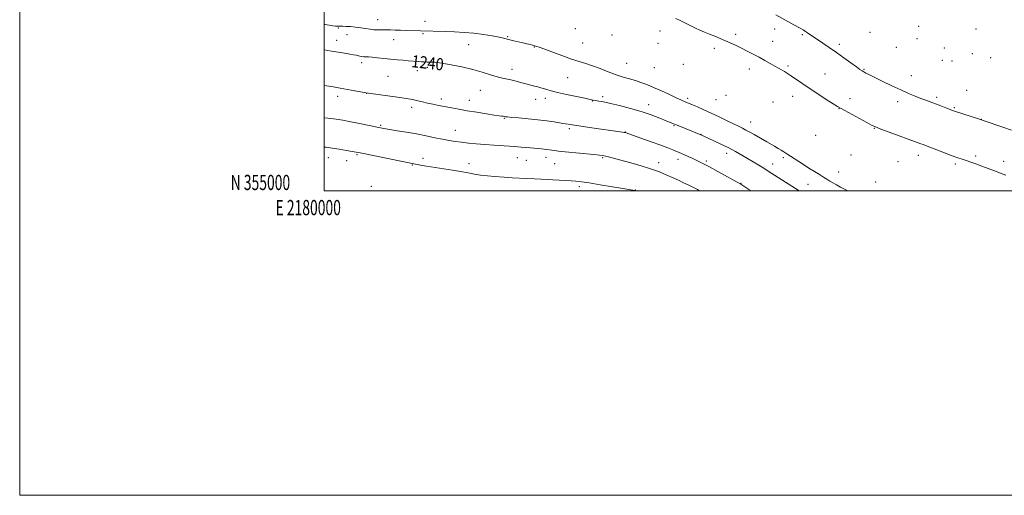
# Model space of a CAD drawing. Extents: x 2179800 to 2182700, y 354800 to 357700.
# Drawn here: x 2179800 to 2180447, y 354800 to 355112 of the extents above; entities that cross this region are included whole.
import ezdxf
from ezdxf.enums import TextEntityAlignment as Align

# ---------------------------------------------------------------- set-up
doc = ezdxf.new("R2010")
doc.units = 0
doc.header["$MEASUREMENT"] = 0
for name, color, linetype, lineweight in [('32000', 7, 'Continuous', 0), ('32001', 7, 'Continuous', 0), ('DTM SPOT ELEVATION', 2, 'Continuous', 13), ('INDEX CONTOUR', 41, 'Continuous', 13), ('INDEX CONTOUR LABEL', 244, 'Continuous', 0), ('INTERMEDIATE CONTOUR', 44, 'Continuous', 0)]:
    doc.layers.add(name, color=color, linetype=linetype, lineweight=lineweight)
doc.styles.add('Style-ITALICS', font='ITALICS.shx')
doc.styles.add('Style-WORKING', font='WORKING.shx')

msp = doc.modelspace()

# ---------------------------------------------------------------- linework, layer by layer
at = {"layer": '32000', "flags": 128}
for points in [[(2179800, 354800), (2182700, 354800), (2182700, 357700), (2179800, 357700), (2179800, 354800)], [(2180000, 355000), (2182500, 355000), (2182500, 357500), (2180000, 357500), (2180000, 355000)]]:
    msp.add_lwpolyline(points, dxfattribs=at)
at = {"layer": 'DTM SPOT ELEVATION'}
for p in [(2180035.23, 355112.4, 1237.21), (2180066.2, 355111.3, 1237.22), (2180009.41, 355106.87, 1238.14), (2180014.94, 355102.56, 1238.74), (2180064.99, 355103.23, 1238.24), (2180165.03, 355106.54, 1235.95), (2180189.17, 355102.33, 1235.51), (2180220.65, 355105.01, 1233.65), (2180270.27, 355102.89, 1231.15), (2180295.91, 355106.22, 1229.14), (2180314.08, 355102.49, 1228.39), (2180358.5, 355104.2, 1224.94), (2180390.59, 355108.08, 1222.4), (2180428.24, 355106.39, 1221.22), (2180008.17, 355098.79, 1239.3), (2180045.74, 355099.28, 1238.79), (2180094.91, 355096.03, 1239.03), (2180120.51, 355101.22, 1237.86), (2180169.75, 355097.14, 1236.9), (2180219.39, 355096.95, 1234.69), (2180294.65, 355098.21, 1230.24), (2180338.34, 355096.31, 1227.31), (2180389.33, 355099.92, 1223.34), (2180138.03, 355094.48, 1238.09), (2180256.32, 355093.6, 1233.01), (2180375.87, 355094.32, 1224.76), (2180407.44, 355093.73, 1223.68), (2180425.74, 355090.16, 1223.2), (2180024.61, 355084.25, 1240.41), (2180198.73, 355083.81, 1237.02), (2180235.95, 355083.17, 1235.38), (2180406.17, 355085.65, 1224.59), (2180412.38, 355085.3, 1224.4), (2180437.9, 355087.36, 1223.11), (2180061.28, 355078.97, 1240.56), (2180067.83, 355081.17, 1240.31), (2180123.39, 355079.79, 1239.45), (2180216.88, 355080.81, 1236.64), (2180279.24, 355080.08, 1233.3), (2180304.66, 355081.98, 1231.44), (2180329.01, 355076.74, 1230.11), (2180354.72, 355079.89, 1227.75), (2180042.03, 355075.18, 1241.05), (2180160.05, 355074.27, 1239.05), (2180385.62, 355075.73, 1226.52), (2180027.82, 355064.04, 1242.02), (2180102.57, 355065.98, 1240.82), (2180422.04, 355065.99, 1226), (2180008.8, 355062.17, 1242.45), (2180076.98, 355060.31, 1241.61), (2180095.44, 355059.47, 1241.37), (2180139, 355060.16, 1240.63), (2180145.37, 355060.66, 1240.46), (2180176.25, 355058.9, 1240.08), (2180182.93, 355061.89, 1239.63), (2180213.11, 355056.63, 1239.37), (2180238.74, 355060.78, 1237.66), (2180257.36, 355059.85, 1236.84), (2180263.99, 355062.63, 1236.19), (2180294.74, 355058.29, 1234.76), (2180307.85, 355062.05, 1233.43), (2180345.45, 355060.63, 1230.77), (2180376.64, 355058.46, 1229), (2180402.44, 355061.46, 1227.39), (2180057.59, 355054.83, 1242.4), (2180338.11, 355053.99, 1232.09), (2180414.01, 355054.67, 1227.69), (2180118.44, 355047.6, 1242.1), (2180280.13, 355045.2, 1237.23), (2180431.72, 355046.94, 1227.96), (2180037.08, 355042.96, 1243.83), (2180086.2, 355039.67, 1243.24), (2180161, 355040.82, 1242.3), (2180197.87, 355038.65, 1241.96), (2180229.72, 355042.85, 1240.12), (2180247.53, 355037.21, 1239.96), (2180361.31, 355040.96, 1232.16), (2180322.76, 355036.52, 1235.25), (2180264.42, 355024.56, 1240.52), (2180002.69, 355021.86, 1246.69), (2180014.82, 355019.77, 1246.72), (2180021.65, 355023.75, 1246.16), (2180064.87, 355021.28, 1245.49), (2180095.12, 355017.77, 1245.37), (2180126.88, 355021.88, 1244.77), (2180132.77, 355019.97, 1244.89), (2180145.63, 355021.94, 1244.56), (2180151.37, 355017.81, 1244.93), (2180182.88, 355021.74, 1244.17), (2180219.69, 355018.45, 1243.44), (2180232.48, 355020.6, 1242.56), (2180251.15, 355019.62, 1241.72), (2180294.63, 355017.55, 1239.37), (2180301.62, 355021.72, 1238.47), (2180345.97, 355023.47, 1235.3), (2180376.94, 355019.18, 1234.12), (2180390.28, 355023.37, 1233.1), (2180414.64, 355017.56, 1232.59), (2180428.03, 355022.8, 1231.4), (2180446.36, 355019.47, 1230.92), (2180057.94, 355016.99, 1246.1), (2180338.02, 355012.33, 1236.98), (2180273.91, 355004.88, 1241.93), (2180362.25, 355005.71, 1236.42), (2180030.94, 355002.95, 1248.32), (2180167.52, 355002.7, 1246.37), (2180204.39, 355000.53, 1245.96), (2180317.76, 355004.37, 1239.22)]:
    msp.add_point(p, dxfattribs=at)
at = {"layer": 'INDEX CONTOUR'}
msp.add_polyline3d([(2180312.163, 354999.999, 1240), (2180311.444, 355000.449, 1240), (2180307.222, 355003.112, 1240), (2180291.728, 355012.989, 1240), (2180288.8, 355014.83, 1240), (2180285.499, 355016.866, 1240), (2180281.884, 355019.059, 1240), (2180278.126, 355021.303, 1240), (2180274.325, 355023.521, 1240), (2180270.285, 355025.776, 1240), (2180265.738, 355028.164, 1240), (2180260.608, 355030.702, 1240), (2180255.59, 355033.097, 1240), (2180247.524, 355036.85, 1240), (2180231.797, 355043.096, 1240), (2180229.523, 355044.018, 1240), (2180224.635, 355046.033, 1240), (2180220.416, 355047.738, 1240), (2180214.881, 355049.83, 1240), (2180208.329, 355052.047, 1240), (2180201.152, 355054.146, 1240), (2180194.098, 355055.978, 1240), (2180188.008, 355057.414, 1240), (2180183.516, 355058.373, 1240), (2180180.427, 355058.964, 1240), (2180178.341, 355059.337, 1240), (2180176.752, 355059.651, 1240), (2180174.735, 355060.084, 1240), (2180171.261, 355060.818, 1240), (2180165.724, 355061.959, 1240), (2180159.218, 355063.316, 1240), (2180153.263, 355064.62, 1240), (2180149.014, 355065.662, 1240), (2180146.182, 355066.465, 1240), (2180144.117, 355067.112, 1240), (2180142.25, 355067.677, 1240), (2180140.351, 355068.211, 1240), (2180138.275, 355068.759, 1240), (2180133.335, 355070.012, 1240), (2180130.631, 355070.724, 1240), (2180125.177, 355072.223, 1240), (2180122.525, 355072.887, 1240), (2180117.055, 355074.074, 1240), (2180113.592, 355074.974, 1240), (2180109.228, 355076.292, 1240), (2180103.9, 355077.916, 1240), (2180097.61, 355079.666, 1240), (2180090.516, 355081.364, 1240), (2180083.432, 355082.829, 1240), (2180077.337, 355083.883, 1240), (2180072.944, 355084.412, 1240), (2180069.928, 355084.571, 1240), (2180067.697, 355084.582, 1240), (2180065.745, 355084.624, 1240), (2180063.901, 355084.723, 1240), (2180062.078, 355084.862, 1240), (2180055.23, 355085.464, 1240), (2180051.816, 355085.747, 1240), (2180047.857, 355086.087, 1240), (2180043.556, 355086.493, 1240), (2180039.157, 355086.959, 1240), (2180035.033, 355087.407, 1240), (2180031.593, 355087.742, 1240), (2180029.115, 355087.902, 1240), (2180027.373, 355087.964, 1240), (2180026.013, 355088.038, 1240), (2180024.738, 355088.206, 1240), (2180023.484, 355088.455, 1240), (2180020.942, 355089.045, 1240), (2180019.265, 355089.394, 1240), (2180016.831, 355089.839, 1240), (2180013.397, 355090.415, 1240), (2180009.267, 355091.076, 1240), (2180004.882, 355091.765, 1240), (2180000, 355092.508, 1240)], dxfattribs=at)
at = {"layer": 'INTERMEDIATE CONTOUR'}
for points in [[(2180451.545, 355039.801, 1228), (2180446.389, 355041.565, 1228), (2180432.861, 355046.243, 1228), (2180431.095, 355046.84, 1228), (2180414.005, 355052.362, 1228), (2180413.507, 355052.543, 1228), (2180408.333, 355054.567, 1228), (2180405.065, 355055.832, 1228), (2180401.646, 355057.127, 1228), (2180395.315, 355059.443, 1228), (2180392.01, 355060.685, 1228), (2180388.282, 355062.162, 1228), (2180383.939, 355063.988, 1228), (2180378.802, 355066.27, 1228), (2180372.875, 355069.022, 1228), (2180366.893, 355071.871, 1228), (2180361.772, 355074.356, 1228), (2180358.197, 355076.123, 1228), (2180355.926, 355077.282, 1228), (2180354.485, 355078.057, 1228), (2180353.371, 355078.711, 1228), (2180351.977, 355079.654, 1228), (2180349.663, 355081.335, 1228), (2180346.003, 355084.041, 1228), (2180341.409, 355087.42, 1228), (2180336.5, 355090.962, 1228), (2180331.821, 355094.226, 1228), (2180327.615, 355097.082, 1228), (2180317.488, 355103.878, 1228), (2180316.206, 355104.722, 1228), (2180314.666, 355105.652, 1228), (2180312.199, 355107.045, 1228), (2180308.434, 355109.109, 1228), (2180296.621, 355115.491, 1228)], [(2180344.101, 354999.999, 1238), (2180342.199, 355000.932, 1238), (2180339.074, 355002.507, 1238), (2180336.451, 355003.888, 1238), (2180334.215, 355005.148, 1238), (2180332.228, 355006.369, 1238), (2180330.258, 355007.639, 1238), (2180328.046, 355009.047, 1238), (2180325.375, 355010.68, 1238), (2180322.183, 355012.616, 1238), (2180318.448, 355014.931, 1238), (2180314.246, 355017.619, 1238), (2180303.891, 355024.362, 1238), (2180301.969, 355025.573, 1238), (2180300.196, 355026.652, 1238), (2180298.155, 355027.866, 1238), (2180295.837, 355029.226, 1238), (2180290.719, 355032.185, 1238), (2180282.366, 355036.966, 1238), (2180279.58, 355038.541, 1238), (2180277.016, 355039.946, 1238), (2180274.708, 355041.139, 1238), (2180272.217, 355042.364, 1238), (2180268.983, 355043.931, 1238), (2180264.635, 355046.051, 1238), (2180259.552, 355048.511, 1238), (2180254.299, 355050.995, 1238), (2180249.395, 355053.227, 1238), (2180245.166, 355055.085, 1238), (2180241.893, 355056.486, 1238), (2180236.054, 355058.929, 1238), (2180234.189, 355059.761, 1238), (2180231.179, 355061.148, 1238), (2180226.75, 355063.213, 1238), (2180221.537, 355065.62, 1238), (2180216.396, 355067.915, 1238), (2180211.98, 355069.745, 1238), (2180208.122, 355071.177, 1238), (2180204.451, 355072.374, 1238), (2180200.633, 355073.506, 1238), (2180196.477, 355074.751, 1238), (2180191.83, 355076.288, 1238), (2180186.644, 355078.212, 1238), (2180181.307, 355080.271, 1238), (2180176.305, 355082.128, 1238), (2180171.918, 355083.573, 1238), (2180167.562, 355084.908, 1238), (2180162.44, 355086.562, 1238), (2180156.115, 355088.797, 1238), (2180149.602, 355091.201, 1238), (2180144.279, 355093.192, 1238), (2180141.152, 355094.341, 1238), (2180139.76, 355094.824, 1238), (2180136.77, 355095.64, 1238), (2180135.237, 355096.042, 1238), (2180133.134, 355096.574, 1238), (2180130.532, 355097.198, 1238), (2180124.56, 355098.551, 1238), (2180121.946, 355099.175, 1238), (2180117.829, 355100.276, 1238), (2180114.856, 355100.952, 1238), (2180110.385, 355101.815, 1238), (2180104.72, 355102.736, 1238), (2180098.393, 355103.541, 1238), (2180091.899, 355104.094, 1238), (2180085.568, 355104.441, 1238), (2180079.691, 355104.665, 1238), (2180063.261, 355105.179, 1238), (2180054.036, 355105.398, 1238), (2180050.114, 355105.503, 1238), (2180046.608, 355105.61, 1238), (2180043.5, 355105.69, 1238), (2180040.641, 355105.718, 1238), (2180037.906, 355105.688, 1238), (2180035.241, 355105.687, 1238), (2180032.612, 355105.827, 1238), (2180029.967, 355106.179, 1238), (2180027.178, 355106.663, 1238), (2180024.099, 355107.159, 1238), (2180020.684, 355107.566, 1238), (2180017.289, 355107.86, 1238), (2180014.369, 355108.033, 1238), (2180012.258, 355108.089, 1238), (2180010.789, 355108.078, 1238), (2180009.673, 355108.059, 1238), (2180008.626, 355108.088, 1238), (2180007.379, 355108.194, 1238), (2180005.668, 355108.403, 1238), (2180003.337, 355108.73, 1238), (2180000.661, 355109.143, 1238), (2180000, 355109.257, 1238)], [(2180447.831, 355010.349, 1232), (2180444.274, 355011.608, 1232), (2180440.282, 355013.1, 1232), (2180431.946, 355016.292, 1232), (2180428.182, 355017.687, 1232), (2180424.816, 355018.879, 1232), (2180421.834, 355019.878, 1232), (2180419.127, 355020.735, 1232), (2180416.194, 355021.683, 1232), (2180412.44, 355023.001, 1232), (2180407.553, 355024.844, 1232), (2180402.351, 355026.869, 1232), (2180395.094, 355029.732, 1232), (2180393.381, 355030.396, 1232), (2180392.036, 355030.892, 1232), (2180387.684, 355032.444, 1232), (2180383.532, 355033.949, 1232), (2180377.663, 355036.102, 1232), (2180371.233, 355038.489, 1232), (2180365.742, 355040.565, 1232), (2180362.189, 355041.987, 1232), (2180359.585, 355043.203, 1232), (2180356.439, 355044.864, 1232), (2180341.937, 355052.67, 1232), (2180339.169, 355054.19, 1232), (2180337.146, 355055.395, 1232), (2180334.393, 355057.153, 1232), (2180329.864, 355060.073, 1232), (2180324.213, 355063.74, 1232), (2180318.518, 355067.484, 1232), (2180313.677, 355070.738, 1232), (2180307.03, 355075.309, 1232), (2180305.116, 355076.605, 1232), (2180303.73, 355077.497, 1232), (2180302.419, 355078.286, 1232), (2180300.793, 355079.233, 1232), (2180296.132, 355081.9, 1232), (2180293.003, 355083.677, 1232), (2180289.457, 355085.662, 1232), (2180285.662, 355087.735, 1232), (2180281.772, 355089.79, 1232), (2180277.902, 355091.775, 1232), (2180274.158, 355093.653, 1232), (2180270.603, 355095.396, 1232), (2180267.155, 355097.029, 1232), (2180263.695, 355098.588, 1232), (2180260.142, 355100.1, 1232), (2180256.585, 355101.557, 1232), (2180253.155, 355102.943, 1232), (2180249.942, 355104.253, 1232), (2180246.884, 355105.542, 1232), (2180243.881, 355106.878, 1232), (2180240.872, 355108.299, 1232), (2180232.914, 355112.204, 1232), (2180230.744, 355113.24, 1232)], [(2180280.464, 354999.999, 1242), (2180279.013, 355000.934, 1242), (2180273.728, 355004.314, 1242), (2180258.544, 355012.753, 1242), (2180253.125, 355015.727, 1242), (2180249.281, 355017.777, 1242), (2180246.596, 355019.131, 1242), (2180244.27, 355020.233, 1242), (2180241.697, 355021.425, 1242), (2180239.029, 355022.644, 1242), (2180236.61, 355023.727, 1242), (2180234.669, 355024.565, 1242), (2180228.941, 355026.94, 1242), (2180225.74, 355028.219, 1242), (2180221.078, 355029.991, 1242), (2180214.788, 355032.286, 1242), (2180208.099, 355034.68, 1242), (2180202.579, 355036.632, 1242), (2180199.374, 355037.75, 1242), (2180197.88, 355038.225, 1242), (2180197.064, 355038.398, 1242), (2180195.922, 355038.57, 1242), (2180174.331, 355041.659, 1242), (2180167.371, 355042.669, 1242), (2180162.821, 355043.348, 1242), (2180160.306, 355043.742, 1242), (2180156.828, 355044.325, 1242), (2180154.659, 355044.678, 1242), (2180151.059, 355045.25, 1242), (2180146.185, 355045.958, 1242), (2180140.355, 355046.681, 1242), (2180133.996, 355047.323, 1242), (2180127.961, 355047.847, 1242), (2180123.215, 355048.245, 1242), (2180120.434, 355048.512, 1242), (2180119.145, 355048.68, 1242), (2180118.138, 355048.881, 1242), (2180117.65, 355048.96, 1242), (2180116.408, 355049.119, 1242), (2180114.884, 355049.33, 1242), (2180111.781, 355049.79, 1242), (2180106.656, 355050.578, 1242), (2180100.336, 355051.58, 1242), (2180093.964, 355052.633, 1242), (2180088.44, 355053.605, 1242), (2180083.694, 355054.491, 1242), (2180075.344, 355056.101, 1242), (2180071.479, 355056.87, 1242), (2180067.868, 355057.645, 1242), (2180064.561, 355058.43, 1242), (2180061.592, 355059.171, 1242), (2180058.993, 355059.796, 1242), (2180056.646, 355060.271, 1242), (2180053.845, 355060.719, 1242), (2180049.737, 355061.298, 1242), (2180029.12, 355064.126, 1242), (2180027.294, 355064.398, 1242), (2180025.253, 355064.746, 1242), (2180017.801, 355066.068, 1242), (2180010.46, 355067.408, 1242), (2180007.218, 355067.983, 1242), (2180003.137, 355068.648, 1242), (2180000, 355069.119, 1242)], [(2180246.645, 354999.999, 1244), (2180245.213, 355000.766, 1244), (2180243.449, 355001.702, 1244), (2180241.803, 355002.538, 1244), (2180240.057, 355003.391, 1244), (2180235.612, 355005.522, 1244), (2180232.695, 355006.908, 1244), (2180229.243, 355008.526, 1244), (2180225.181, 355010.373, 1244), (2180220.323, 355012.389, 1244), (2180214.455, 355014.501, 1244), (2180207.575, 355016.619, 1244), (2180200.524, 355018.587, 1244), (2180186.824, 355022.244, 1244), (2180184.746, 355022.769, 1244), (2180183.055, 355023.117, 1244), (2180180.83, 355023.421, 1244), (2180177.062, 355023.814, 1244), (2180158.238, 355025.647, 1244), (2180154.026, 355026.082, 1244), (2180151.375, 355026.388, 1244), (2180149.536, 355026.634, 1244), (2180146.249, 355027.111, 1244), (2180144.603, 355027.324, 1244), (2180142.876, 355027.503, 1244), (2180135.443, 355028.142, 1244), (2180132.279, 355028.429, 1244), (2180129.447, 355028.702, 1244), (2180127.22, 355028.934, 1244), (2180124.963, 355029.146, 1244), (2180121.812, 355029.373, 1244), (2180111.511, 355029.978, 1244), (2180105.565, 355030.371, 1244), (2180099.953, 355030.828, 1244), (2180094.829, 355031.331, 1244), (2180090.236, 355031.858, 1244), (2180086.128, 355032.406, 1244), (2180082.131, 355033.043, 1244), (2180077.787, 355033.858, 1244), (2180072.735, 355034.905, 1244), (2180067.006, 355036.104, 1244), (2180060.727, 355037.338, 1244), (2180054.152, 355038.499, 1244), (2180048.042, 355039.493, 1244), (2180040.484, 355040.685, 1244), (2180039.125, 355040.918, 1244), (2180035.898, 355041.577, 1244), (2180022.013, 355044.463, 1244), (2180016.532, 355045.578, 1244), (2180012.181, 355046.408, 1244), (2180007.959, 355047.067, 1244), (2180002.418, 355047.744, 1244), (2180000, 355048.002, 1244)], [(2180204.799, 354999.999, 1246), (2180204.697, 355000.04, 1246), (2180204.51, 355000.101, 1246), (2180204.202, 355000.18, 1246), (2180203.681, 355000.283, 1246), (2180202.719, 355000.446, 1246), (2180196.236, 355001.517, 1246), (2180189.361, 355002.665, 1246), (2180181.347, 355003.99, 1246), (2180174.096, 355005.155, 1246), (2180168.999, 355005.906, 1246), (2180165.421, 355006.317, 1246), (2180162.216, 355006.544, 1246), (2180158.496, 355006.723, 1246), (2180154.394, 355006.904, 1246), (2180150.296, 355007.114, 1246), (2180146.451, 355007.371, 1246), (2180142.55, 355007.653, 1246), (2180138.145, 355007.931, 1246), (2180133.014, 355008.177, 1246), (2180123.481, 355008.562, 1246), (2180120.543, 355008.705, 1246), (2180118.277, 355008.862, 1246), (2180111.792, 355009.404, 1246), (2180107.249, 355009.827, 1246), (2180102.734, 355010.337, 1246), (2180098.846, 355010.915, 1246), (2180095.638, 355011.501, 1246), (2180090.781, 355012.48, 1246), (2180088.189, 355012.945, 1246), (2180084.395, 355013.567, 1246), (2180067.205, 355016.259, 1246), (2180063.389, 355016.891, 1246), (2180061.036, 355017.313, 1246), (2180023.689, 355024.872, 1246), (2180021.055, 355025.386, 1246), (2180018.463, 355025.853, 1246), (2180014.568, 355026.53, 1246), (2180009.839, 355027.324, 1246), (2180005.197, 355028.054, 1246), (2180001.268, 355028.599, 1246), (2180000, 355028.759, 1246)]]:
    msp.add_polyline3d(points, dxfattribs=at)

# ---------------------------------------------------------------- texts
at = {"layer": '32001', "style": 'Style-WORKING', "width": 0.67}
msp.add_text('N 355000', height=10, dxfattribs=at).set_placement((2179977.669, 355000.5), align=Align.RIGHT)
msp.add_text('E 2180000', height=10, dxfattribs=at).set_placement((2179989.531, 354994), align=Align.TOP_CENTER)
at = {"layer": 'INDEX CONTOUR LABEL', "style": 'Style-ITALICS', "width": 0.875}
msp.add_text('1240', height=8, rotation=353.5, dxfattribs=at).set_placement((2180056.985, 355081.298, 1240))

doc.saveas('drawing.dxf')
